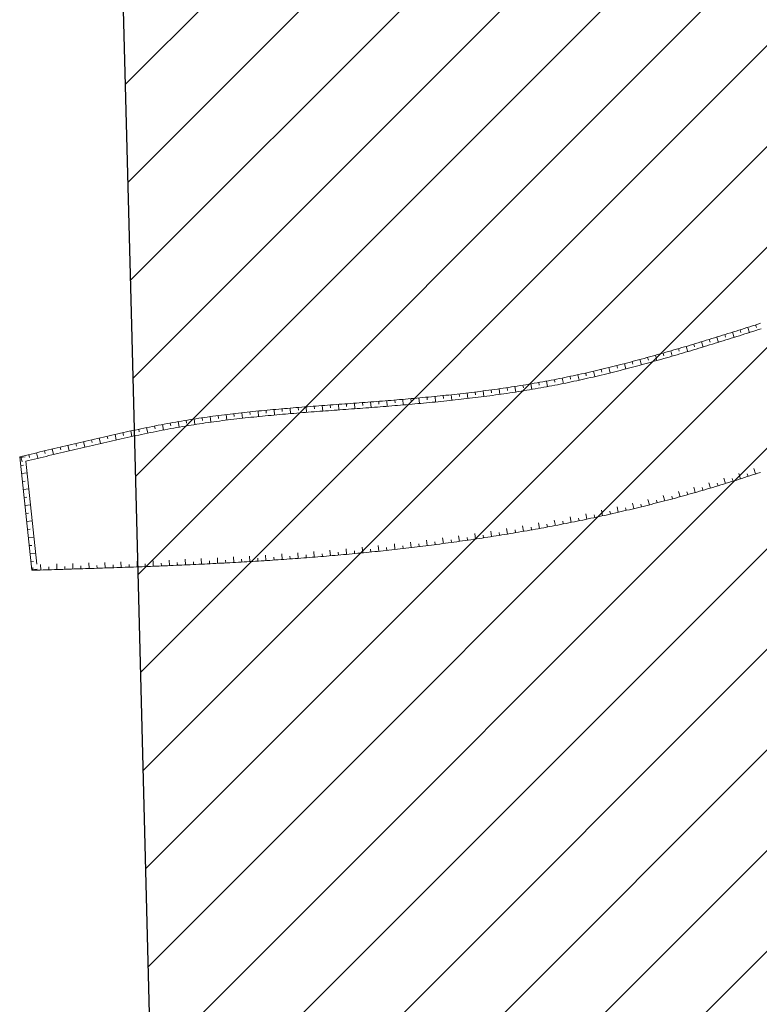
# Model space of a CAD drawing. Units: millimetres. Extents: x 407098 to 410028, y 4353991 to 4357318.
# Drawn here: x 407584 to 407650, y 4356432 to 4356520 of the extents above; entities that cross this region are included whole.
import ezdxf

# ---------------------------------------------------------------- set-up
doc = ezdxf.new("R2010")
doc.units = ezdxf.units.MM
doc.layers.add('ΖΩΝΗ 3', color=13, linetype='Continuous')

# ---------------------------------------------------------------- blocks, each defined once
blk = doc.blocks.new('G$CD849CC95')
at = {"layer": 'ΖΩΝΗ 3', "extrusion": (1.49007e-08, -1.22115e-10, 1)}
for p, q in [((-261.001, 111.445, 0), (-263.466, 205.174, 0)), ((-258.124, -1.179, 0), (-261.001, 111.445, 0))]:
    blk.add_line(p, q, dxfattribs=at)
blk = doc.blocks.new('G$C4C26936B')
at = {"layer": 'ΖΩΝΗ 3', "extrusion": (1.49007e-08, -1.22115e-10, 1)}
for p, q in [((-2.876, 112.623, 0), (-5.342, 206.352, 0)), ((0, 0), (-2.876, 112.623, 0))]:
    blk.add_line(p, q, dxfattribs=at)

msp = doc.modelspace()

# ---------------------------------------------------------------- hatches: boundary and pattern name
at = {"layer": 'ΖΩΝΗ 3'}
h = msp.add_hatch(dxfattribs=at)
h.set_pattern_fill('ANSI31', color=13, scale=2, style=0)
h.set_pattern_definition([(45, (390.8993, 1770.1946), (-4.4901280605, 4.4901280605), [])])
h.paths.add_polyline_path([(407591.754619, 4356586.145776), (407597.728988, 4356607.041411), (407606.368791, 4356623.055496), (407626.678888, 4356645.959176), (407640.046875, 4356658.046106), (407659.538699, 4356665.992504), (407686.765203, 4356676.802674), (407715.284853, 4356691.542046), (407740.718512, 4356699.61053), (407766.628005, 4356713.525928), (407762.349627, 4356723.66924), (407714.07466, 4356704.343928), (407710.982314, 4356711.253352), (407871.045276, 4356777.33085), (407872.631131, 4356771.482575), (407901.324186, 4356784.287141), (407906.298929, 4356759.936047), (407865.006441, 4356745.722447), (407871.482089, 4356733.529932), (407785.798041, 4356702.33226), (407855.22109, 4356380.972122), (407597.096935, 4356379.793407), (407594.220563, 4356492.41664)])
h.paths.add_polyline_path([(407840.142328, 4356745.601985), (407860.436667, 4356745.539033), (407860.424861, 4356741.733054), (407840.130522, 4356741.796006)], flags=24)
h.paths.add_polyline_path([(407692.526097, 4356564.843508), (407739.664512, 4356564.671708), (407739.620061, 4356552.475257), (407692.481646, 4356552.647057)], flags=24)
h.paths.add_polyline_path([(407704.128384, 4356648.511792), (407779.84984, 4356648.276911), (407779.835653, 4356643.703233), (407704.114197, 4356643.938115)], flags=24)

# ---------------------------------------------------------------- linework, layer by layer
at = {"color": 0, "linetype": 'Continuous', "lineweight": 18}
for p, q in [((407649.945613, 4356492.451083), (407650.021341, 4356492.212829)), ((407647.18691, 4356491.582354), (407647.261195, 4356491.343646)), ((407647.875806, 4356491.797474), (407648.025287, 4356491.320342)), ((407648.565165, 4356492.014082), (407648.640297, 4356491.775639)), ((407649.255073, 4356492.232009), (407649.405995, 4356491.75533)), ((407644.434263, 4356490.74016), (407644.50609, 4356490.5007)), ((407645.122154, 4356490.947626), (407645.267229, 4356490.469135)), ((407645.810169, 4356491.15726), (407645.883353, 4356490.918212)), ((407646.498392, 4356491.368893), (407646.645926, 4356490.891155)), ((407640.9937, 4356489.741306), (407641.128299, 4356489.259764)), ((407641.682243, 4356489.93538), (407641.750579, 4356489.694901)), ((407642.370486, 4356490.132472), (407642.509098, 4356489.652069)), ((407643.058514, 4356490.332413), (407643.128725, 4356490.092475)), ((407643.746411, 4356490.535032), (407643.888514, 4356490.05565)), ((407638.23483, 4356488.998596), (407638.359826, 4356488.514472)), ((407638.925422, 4356489.178896), (407638.989219, 4356488.937173)), ((407639.615374, 4356489.362894), (407639.745435, 4356488.880106)), ((407640.304772, 4356489.550421), (407640.37097, 4356489.309344)), ((407634.0731, 4356488.003987), (407634.179744, 4356487.515493)), ((407634.76931, 4356488.158526), (407634.824325, 4356487.914654)), ((407635.464372, 4356488.317783), (407635.577658, 4356487.830786)), ((407636.15837, 4356488.481588), (407636.216575, 4356488.238458)), ((407636.851389, 4356488.649772), (407636.970793, 4356488.164239)), ((407637.543514, 4356488.822165), (407637.604647, 4356488.579755)), ((407629.86687, 4356487.185111), (407629.95082, 4356486.692209)), ((407630.571791, 4356487.308003), (407630.6157, 4356487.06189)), ((407631.275079, 4356487.43642), (407631.366888, 4356486.944921)), ((407631.976731, 4356487.570384), (407632.024586, 4356487.325006)), ((407632.676895, 4356487.709746), (407632.776378, 4356487.219743)), ((407633.375657, 4356487.854337), (407633.427221, 4356487.609713)), ((407622.748158, 4356486.215148), (407622.801755, 4356485.718029)), ((407623.464556, 4356486.294086), (407623.492532, 4356486.045656)), ((407624.180154, 4356486.37648), (407624.238612, 4356485.879909)), ((407624.894876, 4356486.46254), (407624.925433, 4356486.214415)), ((407625.608643, 4356486.552474), (407625.672564, 4356486.056577)), ((407626.321378, 4356486.646491), (407626.354818, 4356486.398737)), ((407627.033004, 4356486.744798), (407627.102994, 4356486.249721)), ((407627.743444, 4356486.847605), (407627.78007, 4356486.600303)), ((407628.452619, 4356486.955121), (407628.529286, 4356486.461033)), ((407629.160454, 4356487.067553), (407629.20057, 4356486.820793)), ((407612.677327, 4356485.355319), (407612.714041, 4356484.856668)), ((407613.397077, 4356485.408304), (407613.415449, 4356485.15898)), ((407614.117011, 4356485.461519), (407614.154022, 4356484.962891)), ((407614.837093, 4356485.515305), (407614.855851, 4356485.26601)), ((407615.557215, 4356485.569991), (407615.595449, 4356485.071455)), ((407616.277355, 4356485.625835), (407616.296907, 4356485.376601)), ((407616.997469, 4356485.683051), (407617.037592, 4356485.184663)), ((407617.717479, 4356485.741845), (407617.738124, 4356485.492699)), ((407618.437309, 4356485.802428), (407618.479911, 4356485.304246)), ((407619.156881, 4356485.865006), (407619.178912, 4356485.615979)), ((407619.876117, 4356485.92979), (407619.921789, 4356485.43188)), ((407620.59494, 4356485.996988), (407620.618655, 4356485.748115)), ((407621.313273, 4356486.066807), (407621.362609, 4356485.569247)), ((407622.031038, 4356486.139458), (407622.056734, 4356485.890782)), ((407602.638998, 4356484.446008), (407602.700281, 4356483.949778)), ((407603.352632, 4356484.531704), (407603.381623, 4356484.283391)), ((407604.066922, 4356484.612841), (407604.121842, 4356484.115866)), ((407604.781836, 4356484.68976), (407604.807882, 4356484.44112)), ((407605.497338, 4356484.762803), (407605.546843, 4356484.265259)), ((407606.213397, 4356484.832312), (407606.236973, 4356484.583426)), ((407606.929976, 4356484.898629), (407606.975016, 4356484.400662)), ((407607.647044, 4356484.962097), (407607.668626, 4356484.713031)), ((407608.364565, 4356485.023058), (407608.406094, 4356484.524786)), ((407609.082506, 4356485.081853), (407609.102572, 4356484.832659)), ((407609.800833, 4356485.138825), (407609.839805, 4356484.640346)), ((407610.519513, 4356485.194315), (407610.538538, 4356484.94504)), ((407611.238511, 4356485.248666), (407611.275878, 4356484.750064)), ((407611.957793, 4356485.30222), (407611.976254, 4356485.052902)), ((407601.926055, 4356484.35541), (407601.958464, 4356484.107519)), ((407648.607834, 4356478.712661), (407648.456976, 4356479.18936)), ((407649.278757, 4356478.926319), (407649.20248, 4356479.164398)), ((407649.949444, 4356479.142415), (407649.79535, 4356479.618077)), ((407645.916401, 4356477.885393), (407645.773863, 4356478.364646)), ((407646.590958, 4356478.087807), (407646.518535, 4356478.327087)), ((407647.264203, 4356478.293256), (407647.117201, 4356478.771158)), ((407647.936406, 4356478.50159), (407647.861902, 4356478.740231)), ((407643.20167, 4356477.109336), (407643.069524, 4356477.591558)), ((407643.882959, 4356477.298046), (407643.815561, 4356477.538789)), ((407644.562275, 4356477.490266), (407644.424797, 4356477.970994)), ((407645.240263, 4356477.686163), (407645.170222, 4356477.926151)), ((407639.072761, 4356476.048506), (407638.955867, 4356476.53465)), ((407640.456541, 4356476.38869), (407640.334685, 4356476.873614)), ((407641.14571, 4356476.563777), (407641.083519, 4356476.805918)), ((407641.832991, 4356476.742229), (407641.706052, 4356477.225847)), ((407642.518329, 4356476.924073), (407642.453566, 4356477.165539)), ((407636.284962, 4356475.407341), (407636.177636, 4356475.895687)), ((407636.984304, 4356475.562799), (407636.929467, 4356475.806711)), ((407637.682088, 4356475.721461), (407637.570036, 4356476.208744)), ((407638.378258, 4356475.883355), (407638.321029, 4356476.126716)), ((407639.76554, 4356476.216942), (407639.70586, 4356476.459714)), ((407630.6407, 4356474.27581), (407630.55116, 4356474.767728)), ((407632.059251, 4356474.540381), (407631.965428, 4356475.031499)), ((407632.766793, 4356474.677177), (407632.71879, 4356474.922525)), ((407633.473105, 4356474.817016), (407633.37489, 4356475.307275)), ((407634.178133, 4356474.959925), (407634.127907, 4356475.204828)), ((407634.881821, 4356475.105931), (407634.779107, 4356475.595267)), ((407635.584116, 4356475.255061), (407635.531613, 4356475.499486)), ((407626.361245, 4356473.552343), (407626.283941, 4356474.046331)), ((407627.076647, 4356473.66576), (407627.037006, 4356473.912598)), ((407627.791258, 4356473.782006), (407627.709975, 4356474.275355)), ((407628.505024, 4356473.901108), (407628.463369, 4356474.147613)), ((407629.217889, 4356474.023091), (407629.132529, 4356474.51575)), ((407629.9298, 4356474.147983), (407629.886081, 4356474.39413)), ((407631.350536, 4356474.406601), (407631.304701, 4356474.652363)), ((407619.175814, 4356472.567814), (407619.116993, 4356473.064342)), ((407620.616153, 4356472.743597), (407620.553815, 4356473.239696)), ((407621.335904, 4356472.835355), (407621.30384, 4356473.083291)), ((407622.055304, 4356472.929727), (407621.989362, 4356473.42536)), ((407622.774297, 4356473.026739), (407622.740409, 4356473.274431)), ((407623.492829, 4356473.126418), (407623.423193, 4356473.621545)), ((407624.210845, 4356473.228791), (407624.175086, 4356473.47622)), ((407624.928289, 4356473.333885), (407624.854866, 4356473.828465)), ((407625.645108, 4356473.441727), (407625.607432, 4356473.688871)), ((407610.52733, 4356471.717182), (407610.487625, 4356472.215603)), ((407611.968423, 4356471.836127), (407611.925844, 4356472.334311)), ((407612.68921, 4356471.898816), (407612.667173, 4356472.147843)), ((407613.410162, 4356471.963726), (407613.364557, 4356472.461642)), ((407614.131285, 4356472.030917), (407614.107697, 4356472.279802)), ((407614.852059, 4356472.100394), (407614.803282, 4356472.598009)), ((407615.57265, 4356472.172211), (407615.54745, 4356472.420938)), ((407616.293328, 4356472.246427), (407616.241285, 4356472.743711)), ((407617.014038, 4356472.323069), (407616.987185, 4356472.571622)), ((407617.734726, 4356472.402162), (407617.679336, 4356472.899085)), ((407618.455336, 4356472.483735), (407618.426788, 4356472.7321)), ((407619.896104, 4356472.654426), (407619.86582, 4356472.902585)), ((407601.892379, 4356471.159139), (407601.866665, 4356471.658477)), ((407602.611301, 4356471.196842), (407602.597969, 4356471.446486)), ((407603.330329, 4356471.23595), (407603.302676, 4356471.735185)), ((407604.049466, 4356471.276523), (407604.035125, 4356471.526111)), ((407604.768716, 4356471.318618), (407604.738965, 4356471.817732)), ((407605.488084, 4356471.362294), (407605.472655, 4356471.611817)), ((407606.207575, 4356471.407609), (407606.175569, 4356471.906583)), ((407606.927192, 4356471.454621), (407606.910596, 4356471.704069)), ((407607.64694, 4356471.503389), (407607.612524, 4356472.002203)), ((407608.366824, 4356471.553971), (407608.348983, 4356471.803333)), ((407609.086847, 4356471.606424), (407609.049863, 4356472.105055)), ((407609.807014, 4356471.660809), (407609.787852, 4356471.910073)), ((407611.247798, 4356471.775602), (407611.227236, 4356472.024755))]:
    msp.add_line(p, q, dxfattribs=at)
at = {"color": 7, "linetype": 'Continuous', "lineweight": 18}
for p, q in [((407596.95696, 4356483.559328), (407597.050263, 4356483.068111)), ((407597.664459, 4356483.691003), (407597.709266, 4356483.445051)), ((407598.372746, 4356483.817096), (407598.458349, 4356483.324479)), ((407599.081851, 4356483.937152), (407599.122488, 4356483.690477)), ((407599.791709, 4356484.050782), (407599.868528, 4356483.556718)), ((407600.502377, 4356484.158138), (407600.538671, 4356483.910787)), ((407601.213837, 4356484.259567), (407601.282424, 4356483.764294)), ((407592.726721, 4356482.677667), (407592.835568, 4356482.189658)), ((407593.430162, 4356482.833233), (407593.483679, 4356482.589028)), ((407594.1342, 4356482.985959), (407594.239112, 4356482.497089)), ((407594.838868, 4356483.135388), (407594.890107, 4356482.890696)), ((407595.544196, 4356483.281064), (407595.643931, 4356482.791112)), ((407596.250216, 4356483.42253), (407596.298554, 4356483.177247)), ((407589.216873, 4356481.870998), (407589.274123, 4356481.627641)), ((407589.917985, 4356482.035295), (407590.031624, 4356481.54838)), ((407590.619495, 4356482.198291), (407590.675827, 4356481.95472)), ((407591.32145, 4356482.359824), (407591.433026, 4356481.872432)), ((407592.023846, 4356482.519718), (407592.079022, 4356482.275883)), ((407585.715556, 4356481.035564), (407585.832677, 4356480.549475)), ((407586.415415, 4356481.203978), (407586.473826, 4356480.960897)), ((407587.115428, 4356481.371888), (407587.231838, 4356480.885628)), ((407587.815642, 4356481.539134), (407587.873585, 4356481.295942)), ((407588.516108, 4356481.705558), (407588.631357, 4356481.219021)), ((407585.285104, 4356470.54328), (407584.206574, 4356480.67141)), ((407584.212154, 4356480.619009), (407584.709343, 4356480.671954)), ((407584.316104, 4356480.697863), (407584.433485, 4356480.211836)), ((407584.750857, 4356480.279144), (407585.728521, 4356471.098206)), ((407585.015802, 4356480.866806), (407585.074456, 4356480.623784)), ((407584.288395, 4356479.903057), (407584.53699, 4356479.92953)), ((407584.364636, 4356479.187105), (407584.861825, 4356479.24005)), ((407584.440876, 4356478.471153), (407584.689471, 4356478.497626)), ((407584.517117, 4356477.755201), (407585.014306, 4356477.808146)), ((407584.593358, 4356477.039249), (407584.841952, 4356477.065722)), ((407584.669598, 4356476.323297), (407585.166787, 4356476.376242)), ((407584.745839, 4356475.607345), (407584.994434, 4356475.633817)), ((407584.82208, 4356474.891393), (407585.319269, 4356474.944338)), ((407584.898321, 4356474.175441), (407585.146915, 4356474.201913)), ((407584.974561, 4356473.459489), (407585.47175, 4356473.512434)), ((407585.050802, 4356472.743537), (407585.299396, 4356472.770009)), ((407585.127043, 4356472.027585), (407585.624231, 4356472.08053)), ((407585.203283, 4356471.311633), (407585.451878, 4356471.338105)), ((407593.271905, 4356470.795163), (407593.254476, 4356471.294859)), ((407594.707964, 4356470.846622), (407594.689556, 4356471.346283)), ((407596.144251, 4356470.901141), (407596.124702, 4356471.400759)), ((407597.580802, 4356470.959186), (407597.559951, 4356471.458751)), ((407599.01765, 4356471.021223), (407598.995338, 4356471.520725)), ((407599.736196, 4356471.053885), (407599.724645, 4356471.303618)), ((407600.454831, 4356471.087719), (407600.430897, 4356471.587146)), ((407601.173557, 4356471.122784), (407601.161155, 4356471.372477)), ((407585.279524, 4356470.59568), (407585.776713, 4356470.648625)), ((407585.376107, 4356470.545998), (407585.368643, 4356470.795886)), ((407586.093817, 4356470.567447), (407586.078865, 4356471.067223)), ((407586.811532, 4356470.588961), (407586.804023, 4356470.838849)), ((407587.529256, 4356470.6106), (407587.514132, 4356471.110371)), ((407588.246994, 4356470.632421), (407588.239359, 4356470.882304)), ((407588.96475, 4356470.654482), (407588.949292, 4356471.154243)), ((407589.682528, 4356470.676842), (407589.674685, 4356470.926719)), ((407590.400333, 4356470.699559), (407590.384379, 4356471.199304)), ((407591.118169, 4356470.722691), (407591.110038, 4356470.972559)), ((407591.83604, 4356470.746297), (407591.819429, 4356471.246021)), ((407592.55395, 4356470.770435), (407592.545451, 4356471.020291)), ((407593.989908, 4356470.820539), (407593.980959, 4356471.070379)), ((407595.426077, 4356470.87347), (407595.416598, 4356471.12329)), ((407596.862492, 4356470.929694), (407596.852402, 4356471.17949)), ((407598.299186, 4356470.989677), (407598.288406, 4356471.239444))]:
    msp.add_line(p, q, dxfattribs=at)
at = {"color": 0, "linetype": 'Continuous', "lineweight": 18}
for points in [[(407584.206574, 4356480.67141), (407584.46394, 4356480.733566), (407584.721307, 4356480.795714), (407584.97868, 4356480.857846), (407585.236059, 4356480.919954), (407585.493449, 4356480.982031), (407585.75085, 4356481.044067), (407586.008266, 4356481.106056), (407586.265699, 4356481.16799), (407586.523151, 4356481.22986), (407586.780625, 4356481.291658), (407587.038123, 4356481.353377), (407587.295648, 4356481.415009), (407587.553202, 4356481.476545), (407587.810788, 4356481.537978), (407588.068407, 4356481.599299), (407588.326063, 4356481.660502), (407588.583757, 4356481.721577), (407588.841492, 4356481.782517), (407589.099271, 4356481.843315), (407589.357096, 4356481.903961), (407589.61497, 4356481.964448), (407589.872894, 4356482.024769), (407590.130871, 4356482.084914), (407590.388905, 4356482.144877), (407590.646996, 4356482.20465), (407590.905148, 4356482.264223), (407591.163362, 4356482.32359), (407591.421642, 4356482.382743), (407591.67999, 4356482.441673), (407591.67999, 4356482.441673), (407591.937702, 4356482.50021), (407592.195485, 4356482.558495), (407592.453341, 4356482.616506), (407592.711271, 4356482.67422), (407592.969278, 4356482.731615), (407593.227362, 4356482.788668), (407593.485526, 4356482.845356), (407593.74377, 4356482.901658), (407594.002096, 4356482.957549), (407594.260506, 4356483.013009), (407594.519002, 4356483.068013), (407594.777585, 4356483.122541), (407595.036256, 4356483.176568), (407595.295017, 4356483.230073), (407595.55387, 4356483.283033), (407595.812817, 4356483.335426), (407596.071858, 4356483.387228), (407596.330995, 4356483.438418), (407596.59023, 4356483.488972), (407596.849565, 4356483.538869), (407597.109001, 4356483.588085), (407597.368539, 4356483.636598), (407597.628182, 4356483.684386), (407597.88793, 4356483.731426), (407598.147786, 4356483.777695), (407598.40775, 4356483.823172), (407598.667825, 4356483.867832), (407598.928012, 4356483.911654), (407599.188313, 4356483.954616), (407599.188313, 4356483.954616), (407599.4419, 4356483.995608), (407599.695596, 4356484.035779), (407599.949397, 4356484.075143), (407600.203303, 4356484.113716), (407600.457312, 4356484.151514), (407600.711422, 4356484.188552), (407600.965632, 4356484.224846), (407601.219941, 4356484.260412), (407601.474346, 4356484.295265), (407601.728846, 4356484.329421), (407601.983441, 4356484.362895), (407602.238127, 4356484.395703), (407602.492904, 4356484.427861), (407602.74777, 4356484.459383), (407603.002724, 4356484.490287), (407603.257763, 4356484.520587), (407603.512887, 4356484.550299), (407603.768094, 4356484.579439), (407604.023382, 4356484.608022), (407604.278751, 4356484.636063), (407604.534197, 4356484.663579), (407604.78972, 4356484.690585), (407605.045318, 4356484.717097), (407605.30099, 4356484.74313), (407605.556734, 4356484.7687), (407605.812549, 4356484.793822), (407606.068432, 4356484.818513), (407606.324383, 4356484.842787), (407606.5804, 4356484.86666), (407606.836481, 4356484.890148), (407607.092625, 4356484.913267), (407607.348831, 4356484.936032), (407607.605096, 4356484.958458), (407607.861419, 4356484.980562), (407608.117799, 4356485.002358), (407608.374234, 4356485.023864), (407608.630723, 4356485.045093), (407608.887264, 4356485.066062), (407609.143855, 4356485.086786), (407609.400495, 4356485.107281), (407609.657182, 4356485.127563), (407609.913916, 4356485.147647), (407610.170693, 4356485.167549), (407610.427514, 4356485.187284), (407610.684375, 4356485.206868), (407610.941277, 4356485.226316), (407611.198216, 4356485.245645), (407611.455192, 4356485.264869), (407611.712203, 4356485.284005), (407611.969247, 4356485.303068), (407612.226324, 4356485.322073), (407612.483431, 4356485.341037), (407612.740566, 4356485.359974), (407612.997729, 4356485.378901), (407613.254918, 4356485.397833), (407613.512131, 4356485.416785), (407613.769367, 4356485.435774), (407614.026624, 4356485.454814), (407614.2839, 4356485.473922), (407614.541195, 4356485.493113), (407614.798506, 4356485.512403), (407615.055832, 4356485.531807), (407615.055832, 4356485.531807), (407615.313893, 4356485.551394), (407615.571964, 4356485.571122), (407615.830041, 4356485.591), (407616.088122, 4356485.611037), (407616.346201, 4356485.631243), (407616.604276, 4356485.651627), (407616.862344, 4356485.6722), (407617.1204, 4356485.692971), (407617.378441, 4356485.713949), (407617.636463, 4356485.735144), (407617.894463, 4356485.756565), (407618.152438, 4356485.778223), (407618.410383, 4356485.800126), (407618.668296, 4356485.822285), (407618.926172, 4356485.844709), (407619.184009, 4356485.867408), (407619.441802, 4356485.890391), (407619.699547, 4356485.913667), (407619.957243, 4356485.937247), (407620.214884, 4356485.96114), (407620.472467, 4356485.985356), (407620.729989, 4356486.009904), (407620.987447, 4356486.034793), (407621.244836, 4356486.060034), (407621.502153, 4356486.085636), (407621.759394, 4356486.111609), (407622.016557, 4356486.137962), (407622.273636, 4356486.164705), (407622.53063, 4356486.191847), (407622.787534, 4356486.219398), (407623.044344, 4356486.247368), (407623.301058, 4356486.275766), (407623.557671, 4356486.304602), (407623.81418, 4356486.333885), (407624.070582, 4356486.363625), (407624.326873, 4356486.393832), (407624.583048, 4356486.424515), (407624.839106, 4356486.455684), (407625.095042, 4356486.487349), (407625.350852, 4356486.519518), (407625.606534, 4356486.552202), (407625.862083, 4356486.585411), (407626.117496, 4356486.619153), (407626.372769, 4356486.653439), (407626.6279, 4356486.688277), (407626.882883, 4356486.723679), (407627.137717, 4356486.759652), (407627.392396, 4356486.796208), (407627.646918, 4356486.833355), (407627.901279, 4356486.871103), (407628.155476, 4356486.909461), (407628.409504, 4356486.94844), (407628.663361, 4356486.988049), (407628.917043, 4356487.028297), (407629.170546, 4356487.069194), (407629.423866, 4356487.11075), (407629.677001, 4356487.152974), (407629.929946, 4356487.195876), (407630.182698, 4356487.239466), (407630.435254, 4356487.283752), (407630.687609, 4356487.328746), (407630.939761, 4356487.374455), (407630.939761, 4356487.374455), (407631.186896, 4356487.419994), (407631.433836, 4356487.466224), (407631.680583, 4356487.513137), (407631.927142, 4356487.560727), (407632.173517, 4356487.608985), (407632.41971, 4356487.657905), (407632.665726, 4356487.707479), (407632.911569, 4356487.7577), (407633.157242, 4356487.80856), (407633.402748, 4356487.860052), (407633.648092, 4356487.912168), (407633.893277, 4356487.964902), (407634.138307, 4356488.018245), (407634.383185, 4356488.072191), (407634.627916, 4356488.126731), (407634.872502, 4356488.18186), (407635.116949, 4356488.237568), (407635.361258, 4356488.293849), (407635.605434, 4356488.350696), (407635.849481, 4356488.4081), (407636.093403, 4356488.466055), (407636.337202, 4356488.524554), (407636.580883, 4356488.583588), (407636.82445, 4356488.643151), (407637.067905, 4356488.703235), (407637.311254, 4356488.763832), (407637.554498, 4356488.824936), (407637.797643, 4356488.886538), (407638.040692, 4356488.948633), (407638.283649, 4356489.011211), (407638.526516, 4356489.074266), (407638.769298, 4356489.13779), (407639.011999, 4356489.201776), (407639.254623, 4356489.266217), (407639.497172, 4356489.331105), (407639.739651, 4356489.396433), (407639.982063, 4356489.462193), (407640.224412, 4356489.528379), (407640.466702, 4356489.594981), (407640.708937, 4356489.661995), (407640.951119, 4356489.72941), (407641.193253, 4356489.797222), (407641.435343, 4356489.865421), (407641.677391, 4356489.934001), (407641.919403, 4356490.002955), (407642.161381, 4356490.072274), (407642.403329, 4356490.141952), (407642.645252, 4356490.211981), (407642.887151, 4356490.282353), (407643.129032, 4356490.353062), (407643.370898, 4356490.4241), (407643.612753, 4356490.49546), (407643.8546, 4356490.567133), (407644.096443, 4356490.639114), (407644.338285, 4356490.711394), (407644.580131, 4356490.783965), (407644.821985, 4356490.856822), (407645.063848, 4356490.929956), (407645.305727, 4356491.003359), (407645.547623, 4356491.077025), (407645.789541, 4356491.150946), (407646.031485, 4356491.225115), (407646.273458, 4356491.299524), (407646.515464, 4356491.374166), (407646.757506, 4356491.449033), (407646.999589, 4356491.524118), (407647.241715, 4356491.599415), (407647.48389, 4356491.674914), (407647.726115, 4356491.75061), (407647.968396, 4356491.826494), (407648.210735, 4356491.902559), (407648.453137, 4356491.978798), (407648.695604, 4356492.055203), (407648.938142, 4356492.131768), (407649.180753, 4356492.208483), (407649.423441, 4356492.285344), (407649.666209, 4356492.362341), (407649.909063, 4356492.439467), (407650.152004, 4356492.516716), (407650.395037, 4356492.594079)], [(407650.442561, 4356492.10661), (407650.199895, 4356492.029141), (407649.957323, 4356491.951786), (407649.71484, 4356491.874553), (407649.472443, 4356491.797449), (407649.230129, 4356491.720482), (407648.987893, 4356491.643658), (407648.745732, 4356491.566986), (407648.503642, 4356491.490472), (407648.26162, 4356491.414125), (407648.019661, 4356491.337951), (407647.777762, 4356491.261958), (407647.53592, 4356491.186153), (407647.29413, 4356491.110545), (407647.052389, 4356491.03514), (407646.810692, 4356490.959945), (407646.569038, 4356490.884969), (407646.32742, 4356490.810218), (407646.085837, 4356490.735701), (407645.844284, 4356490.661424), (407645.602757, 4356490.587394), (407645.361253, 4356490.513621), (407645.119768, 4356490.440109), (407644.878298, 4356490.366869), (407644.636839, 4356490.293905), (407644.395389, 4356490.221227), (407644.153942, 4356490.148841), (407643.912496, 4356490.076756), (407643.671046, 4356490.004977), (407643.429589, 4356489.933514), (407643.188122, 4356489.862372), (407642.946639, 4356489.79156), (407642.705139, 4356489.721086), (407642.463616, 4356489.650956), (407642.222068, 4356489.581177), (407641.98049, 4356489.511758), (407641.738879, 4356489.442706), (407641.497231, 4356489.374029), (407641.255542, 4356489.305733), (407641.013809, 4356489.237826), (407640.772028, 4356489.170315), (407640.530195, 4356489.103209), (407640.288306, 4356489.036513), (407640.046358, 4356488.970237), (407639.804347, 4356488.904387), (407639.562269, 4356488.838971), (407639.320121, 4356488.773995), (407639.077899, 4356488.709469), (407638.835598, 4356488.645398), (407638.593216, 4356488.581791), (407638.350748, 4356488.518654), (407638.108192, 4356488.455996), (407637.865542, 4356488.393824), (407637.622796, 4356488.332144), (407637.37995, 4356488.270966), (407637.136999, 4356488.210295), (407636.893941, 4356488.15014), (407636.650771, 4356488.090507), (407636.407486, 4356488.031405), (407636.164082, 4356487.972841), (407635.920556, 4356487.914821), (407635.676903, 4356487.857355), (407635.43312, 4356487.800448), (407635.189203, 4356487.744109), (407634.945148, 4356487.688344), (407634.700952, 4356487.633162), (407634.456612, 4356487.57857), (407634.212122, 4356487.524575), (407633.96748, 4356487.471184), (407633.722681, 4356487.418406), (407633.477723, 4356487.366247), (407633.232601, 4356487.314715), (407632.987311, 4356487.263817), (407632.741851, 4356487.213561), (407632.496215, 4356487.163954), (407632.250401, 4356487.115004), (407632.004405, 4356487.066718), (407631.758223, 4356487.019103), (407631.511851, 4356486.972168), (407631.265285, 4356486.925918), (407631.018522, 4356486.880363), (407631.018522, 4356486.880363), (407630.766403, 4356486.834577), (407630.514079, 4356486.789512), (407630.261552, 4356486.745159), (407630.008827, 4356486.701507), (407629.755906, 4356486.658548), (407629.502794, 4356486.616271), (407629.249495, 4356486.574666), (407628.996011, 4356486.533725), (407628.742346, 4356486.493437), (407628.488504, 4356486.453793), (407628.234489, 4356486.414783), (407627.980305, 4356486.376397), (407627.725954, 4356486.338625), (407627.47144, 4356486.301459), (407627.216767, 4356486.264888), (407626.961939, 4356486.228903), (407626.706959, 4356486.193494), (407626.451831, 4356486.158651), (407626.196558, 4356486.124364), (407625.941144, 4356486.090625), (407625.685593, 4356486.057422), (407625.429908, 4356486.024748), (407625.174092, 4356485.992591), (407624.91815, 4356485.960942), (407624.662085, 4356485.929792), (407624.405901, 4356485.899131), (407624.149601, 4356485.868949), (407623.893188, 4356485.839237), (407623.636667, 4356485.809984), (407623.380041, 4356485.781181), (407623.123313, 4356485.752819), (407622.866488, 4356485.724888), (407622.609568, 4356485.697378), (407622.352558, 4356485.670279), (407622.095461, 4356485.643583), (407621.83828, 4356485.617278), (407621.58102, 4356485.591356), (407621.323683, 4356485.565806), (407621.066274, 4356485.540619), (407620.808795, 4356485.515786), (407620.551251, 4356485.491297), (407620.293646, 4356485.467141), (407620.035982, 4356485.44331), (407619.778263, 4356485.419794), (407619.520494, 4356485.396583), (407619.262677, 4356485.373667), (407619.004816, 4356485.351036), (407618.746915, 4356485.328682), (407618.488977, 4356485.306594), (407618.231007, 4356485.284762), (407617.973007, 4356485.263178), (407617.714981, 4356485.241831), (407617.456932, 4356485.220711), (407617.198866, 4356485.199809), (407616.940784, 4356485.179116), (407616.682691, 4356485.158621), (407616.42459, 4356485.138315), (407616.166484, 4356485.118188), (407615.908378, 4356485.09823), (407615.650275, 4356485.078433), (407615.392179, 4356485.058786), (407615.134093, 4356485.039279), (407615.134093, 4356485.039279), (407614.87678, 4356485.019959), (407614.619483, 4356485.000753), (407614.362203, 4356484.981646), (407614.104941, 4356484.962621), (407613.8477, 4356484.943663), (407613.590479, 4356484.924757), (407613.333282, 4356484.905886), (407613.076109, 4356484.887034), (407612.818963, 4356484.868186), (407612.561844, 4356484.849326), (407612.304755, 4356484.830439), (407612.047697, 4356484.811508), (407611.790671, 4356484.792518), (407611.533679, 4356484.773452), (407611.276723, 4356484.754296), (407611.019804, 4356484.735033), (407610.762923, 4356484.715648), (407610.506083, 4356484.696124), (407610.249285, 4356484.676446), (407609.992531, 4356484.656599), (407609.735821, 4356484.636566), (407609.479158, 4356484.616332), (407609.222543, 4356484.59588), (407608.965977, 4356484.575196), (407608.709463, 4356484.554263), (407608.453002, 4356484.533066), (407608.196595, 4356484.511588), (407607.940244, 4356484.489814), (407607.683951, 4356484.467729), (407607.427717, 4356484.445316), (407607.171543, 4356484.42256), (407606.915432, 4356484.399444), (407606.659384, 4356484.375954), (407606.403402, 4356484.352072), (407606.147486, 4356484.327785), (407605.89164, 4356484.303075), (407605.635863, 4356484.277927), (407605.380158, 4356484.252325), (407605.124526, 4356484.226254), (407604.868968, 4356484.199697), (407604.613487, 4356484.172639), (407604.358084, 4356484.145064), (407604.102761, 4356484.116957), (407603.847518, 4356484.088301), (407603.592358, 4356484.05908), (407603.337282, 4356484.02928), (407603.082292, 4356483.998884), (407602.827389, 4356483.967876), (407602.572575, 4356483.936241), (407602.317851, 4356483.903962), (407602.063219, 4356483.871025), (407601.808681, 4356483.837412), (407601.554238, 4356483.80311), (407601.299891, 4356483.768101), (407601.045643, 4356483.73237), (407600.791495, 4356483.695901), (407600.537447, 4356483.658678), (407600.283503, 4356483.620686), (407600.029664, 4356483.581909), (407599.77593, 4356483.54233), (407599.522304, 4356483.501935), (407599.268787, 4356483.460708), (407599.268787, 4356483.460708), (407599.007577, 4356483.417329), (407598.746483, 4356483.373073), (407598.485504, 4356483.327963), (407598.224637, 4356483.282023), (407597.963881, 4356483.235277), (407597.703234, 4356483.187749), (407597.442696, 4356483.139462), (407597.182263, 4356483.090441), (407596.921935, 4356483.040709), (407596.661709, 4356482.99029), (407596.401585, 4356482.939208), (407596.14156, 4356482.887487), (407595.881633, 4356482.83515), (407595.621802, 4356482.782221), (407595.362065, 4356482.728725), (407595.102421, 4356482.674685), (407594.842869, 4356482.620124), (407594.583405, 4356482.565067), (407594.32403, 4356482.509538), (407594.064741, 4356482.45356), (407593.805536, 4356482.397157), (407593.546415, 4356482.340353), (407593.287374, 4356482.283172), (407593.028413, 4356482.225638), (407592.76953, 4356482.167774), (407592.510723, 4356482.109604), (407592.251991, 4356482.051153), (407591.993332, 4356481.992443), (407591.993332, 4356481.992443), (407591.734039, 4356481.933335), (407591.474815, 4356481.874001), (407591.215657, 4356481.814448), (407590.956564, 4356481.754684), (407590.697531, 4356481.694719), (407590.438558, 4356481.63456), (407590.179641, 4356481.574216), (407589.920778, 4356481.513695), (407589.661966, 4356481.453007), (407589.403202, 4356481.392158), (407589.144485, 4356481.331158), (407588.885811, 4356481.270015), (407588.627178, 4356481.208737), (407588.368584, 4356481.147334), (407588.110025, 4356481.085812), (407587.851499, 4356481.024181), (407587.593005, 4356480.96245), (407587.334538, 4356480.900625), (407587.076097, 4356480.838717), (407586.817679, 4356480.776733), (407586.559281, 4356480.714682), (407586.300902, 4356480.652571), (407586.042537, 4356480.590411), (407585.784186, 4356480.528208), (407585.525845, 4356480.465971), (407585.267511, 4356480.40371), (407585.009183, 4356480.341431), (407584.750857, 4356480.279144)], [(407650.385369, 4356479.284106), (407650.14927, 4356479.20725), (407649.913185, 4356479.130672), (407649.677102, 4356479.054378), (407649.44101, 4356478.978375), (407649.204897, 4356478.90267), (407648.96875, 4356478.82727), (407648.732559, 4356478.752179), (407648.496312, 4356478.677406), (407648.259996, 4356478.602957), (407648.023601, 4356478.528838), (407647.787114, 4356478.455055), (407647.550523, 4356478.381616), (407647.313818, 4356478.308526), (407647.076986, 4356478.235793), (407646.840015, 4356478.163422), (407646.602894, 4356478.09142), (407646.365611, 4356478.019795), (407646.128155, 4356477.948551), (407645.890513, 4356477.877696), (407645.652674, 4356477.807237), (407645.414625, 4356477.737179), (407645.176357, 4356477.667529), (407644.937856, 4356477.598294), (407644.69911, 4356477.529481), (407644.460109, 4356477.461095), (407644.460109, 4356477.461095), (407644.221877, 4356477.393435), (407643.983383, 4356477.326205), (407643.744627, 4356477.259402), (407643.505614, 4356477.193027), (407643.266345, 4356477.127077), (407643.026822, 4356477.061553), (407642.787048, 4356476.996452), (407642.547026, 4356476.931773), (407642.306757, 4356476.867516), (407642.066245, 4356476.803679), (407641.825491, 4356476.74026), (407641.584497, 4356476.67726), (407641.343267, 4356476.614676), (407641.101803, 4356476.552508), (407640.860106, 4356476.490754), (407640.61818, 4356476.429413), (407640.376026, 4356476.368484), (407640.133648, 4356476.307965), (407639.891047, 4356476.247857), (407639.648225, 4356476.188157), (407639.405186, 4356476.128864), (407639.161932, 4356476.069978), (407638.918464, 4356476.011497), (407638.674785, 4356475.953419), (407638.430899, 4356475.895744), (407638.186806, 4356475.838471), (407637.942509, 4356475.781598), (407637.698012, 4356475.725124), (407637.453315, 4356475.669048), (407637.208422, 4356475.61337), (407636.963335, 4356475.558087), (407636.718056, 4356475.503198), (407636.472588, 4356475.448703), (407636.226933, 4356475.3946), (407635.981093, 4356475.340888), (407635.735071, 4356475.287567), (407635.488869, 4356475.234634), (407635.242489, 4356475.182088), (407634.995934, 4356475.129929), (407634.749207, 4356475.078155), (407634.502309, 4356475.026766), (407634.255243, 4356474.975759), (407634.008011, 4356474.925134), (407633.760616, 4356474.87489), (407633.51306, 4356474.825025), (407633.265346, 4356474.775539), (407633.017475, 4356474.72643), (407632.76945, 4356474.677697), (407632.521274, 4356474.629338), (407632.272949, 4356474.581353), (407632.024478, 4356474.533741), (407631.775862, 4356474.4865), (407631.527104, 4356474.43963), (407631.278206, 4356474.393128), (407631.029171, 4356474.346994), (407630.780001, 4356474.301227), (407630.530699, 4356474.255826), (407630.281267, 4356474.210789), (407630.031707, 4356474.166115), (407629.782022, 4356474.121803), (407629.532213, 4356474.077852), (407629.282284, 4356474.034261), (407629.032237, 4356473.991028), (407628.782074, 4356473.948153), (407628.531797, 4356473.905634), (407628.28141, 4356473.86347), (407628.030913, 4356473.82166), (407627.78031, 4356473.780203), (407627.529603, 4356473.739097), (407627.278794, 4356473.698342), (407627.027887, 4356473.657937), (407626.776882, 4356473.617879), (407626.525782, 4356473.578168), (407626.274591, 4356473.538804), (407626.023309, 4356473.499783), (407625.771941, 4356473.461107), (407625.520487, 4356473.422772), (407625.26895, 4356473.384779), (407625.017334, 4356473.347126), (407624.765639, 4356473.309812), (407624.513869, 4356473.272835), (407624.262025, 4356473.236195), (407624.010111, 4356473.19989), (407623.758128, 4356473.163919), (407623.506079, 4356473.128282), (407623.253966, 4356473.092976), (407623.001792, 4356473.058001), (407622.749559, 4356473.023356), (407622.49727, 4356472.989039), (407622.244926, 4356472.955049), (407621.99253, 4356472.921386), (407621.740085, 4356472.888047), (407621.487593, 4356472.855032), (407621.235056, 4356472.822339), (407620.982476, 4356472.789968), (407620.729857, 4356472.757918), (407620.4772, 4356472.726186), (407620.224508, 4356472.694772), (407619.971782, 4356472.663676), (407619.719027, 4356472.632894), (407619.466243, 4356472.602428), (407619.213433, 4356472.572274), (407618.9606, 4356472.542433), (407618.707746, 4356472.512902), (407618.454873, 4356472.483682), (407618.201984, 4356472.45477), (407617.949081, 4356472.426166), (407617.696167, 4356472.397868), (407617.443243, 4356472.369875), (407617.190312, 4356472.342186), (407616.937377, 4356472.3148), (407616.68444, 4356472.287716), (407616.431504, 4356472.260932), (407616.17857, 4356472.234448), (407615.92564, 4356472.208262), (407615.672719, 4356472.182373), (407615.419807, 4356472.156779), (407615.166907, 4356472.131481), (407614.914022, 4356472.106476), (407614.661154, 4356472.081764), (407614.408305, 4356472.057342), (407614.408305, 4356472.057342), (407614.154233, 4356472.033093), (407613.900182, 4356472.009134), (407613.646154, 4356471.985463), (407613.392146, 4356471.962077), (407613.138159, 4356471.938974), (407612.884194, 4356471.916151), (407612.630249, 4356471.893606), (407612.376324, 4356471.871336), (407612.12242, 4356471.849338), (407611.868536, 4356471.827611), (407611.614672, 4356471.806151), (407611.360828, 4356471.784955), (407611.107003, 4356471.764023), (407610.853198, 4356471.74335), (407610.599412, 4356471.722934), (407610.345645, 4356471.702773), (407610.091897, 4356471.682865), (407609.838167, 4356471.663206), (407609.584456, 4356471.643794), (407609.330763, 4356471.624626), (407609.077088, 4356471.605701), (407608.823431, 4356471.587015), (407608.569792, 4356471.568566), (407608.31617, 4356471.550351), (407608.062565, 4356471.532368), (407607.808978, 4356471.514615), (407607.555407, 4356471.497088), (407607.301853, 4356471.479785), (407607.048316, 4356471.462704), (407606.794795, 4356471.445842), (407606.54129, 4356471.429197), (407606.287802, 4356471.412765), (407606.034328, 4356471.396545), (407605.780871, 4356471.380534), (407605.527429, 4356471.364729), (407605.274002, 4356471.349128), (407605.02059, 4356471.333728), (407604.767193, 4356471.318527), (407604.513811, 4356471.303522), (407604.260443, 4356471.288711), (407604.007089, 4356471.27409), (407603.753749, 4356471.259658), (407603.500423, 4356471.245413), (407603.247111, 4356471.23135), (407602.993813, 4356471.217469), (407602.740527, 4356471.203765), (407602.487255, 4356471.190238), (407602.233996, 4356471.176884), (407601.980749, 4356471.1637), (407601.727515, 4356471.150685), (407601.474294, 4356471.137835), (407601.221084, 4356471.125148), (407600.967887, 4356471.112621), (407600.714701, 4356471.100253), (407600.461527, 4356471.08804), (407600.208364, 4356471.07598), (407599.955212, 4356471.06407), (407599.702072, 4356471.052308), (407599.448942, 4356471.040691), (407599.195823, 4356471.029216), (407598.942715, 4356471.017882), (407598.689616, 4356471.006686), (407598.436528, 4356470.995624), (407598.18345, 4356470.984695), (407597.930381, 4356470.973896), (407597.677322, 4356470.963224), (407597.424272, 4356470.952677), (407597.171231, 4356470.942252), (407596.918199, 4356470.931947), (407596.665176, 4356470.921759), (407596.412162, 4356470.911686), (407596.159155, 4356470.901725), (407595.906157, 4356470.891873), (407595.653167, 4356470.882128), (407595.400185, 4356470.872488), (407595.147211, 4356470.86295), (407594.894243, 4356470.853511), (407594.641283, 4356470.844169), (407594.388331, 4356470.834921), (407594.135384, 4356470.825765), (407593.882445, 4356470.816698), (407593.629512, 4356470.807717), (407593.376585, 4356470.798821), (407593.123665, 4356470.790006), (407592.87075, 4356470.78127), (407592.617841, 4356470.772611), (407592.364937, 4356470.764025), (407592.112039, 4356470.755511), (407591.859146, 4356470.747066), (407591.606258, 4356470.738686), (407591.353374, 4356470.730371), (407591.100495, 4356470.722116), (407590.847621, 4356470.713921), (407590.594751, 4356470.705781), (407590.341884, 4356470.697695), (407590.089022, 4356470.689659), (407589.836163, 4356470.681672), (407589.583308, 4356470.673731), (407589.330455, 4356470.665833), (407589.077606, 4356470.657976), (407588.82476, 4356470.650158), (407588.571916, 4356470.642375), (407588.319075, 4356470.634624), (407588.066236, 4356470.626905), (407587.813399, 4356470.619214), (407587.560564, 4356470.611548), (407587.307731, 4356470.603905), (407587.054899, 4356470.596282), (407586.802069, 4356470.588677), (407586.54924, 4356470.581088), (407586.296411, 4356470.573511), (407586.043584, 4356470.565944), (407585.790757, 4356470.558385), (407585.53793, 4356470.550831), (407585.285104, 4356470.54328)]]:
    msp.add_lwpolyline(points, dxfattribs=at)

# ---------------------------------------------------------------- block references
for name, p in [('G$CD849CC95', (407855.22109, 4356380.972122, -0.000005)), ('G$C4C26936B', (407597.096935, 4356379.793407, -0.000001))]:
    msp.add_blockref(name, p)

doc.saveas('drawing.dxf')
